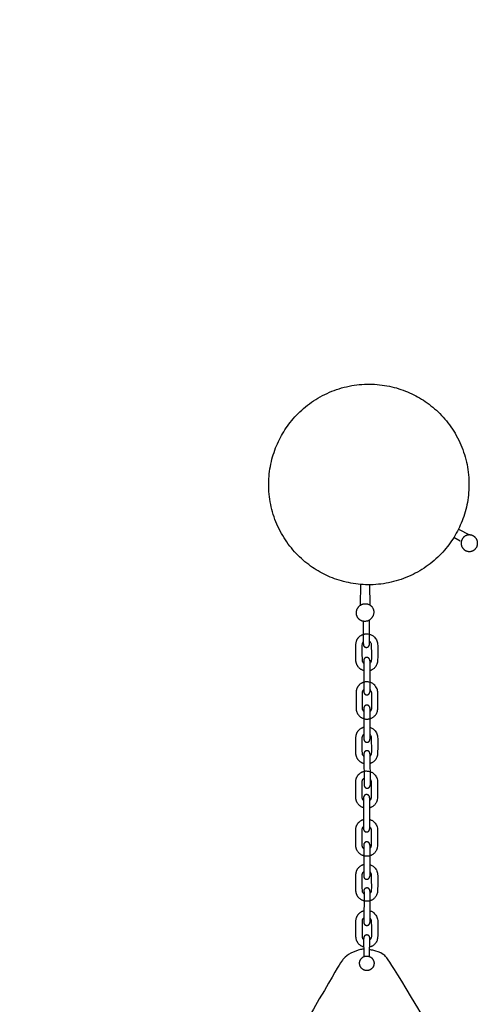
# Model space of a CAD drawing. Units: millimetres. Extents: x -21 to 2553, y -1133 to 13.
# Drawn here: x 1097 to 1132, y -509 to -433 of the extents above; entities that cross this region are included whole.
import ezdxf

# ---------------------------------------------------------------- set-up
doc = ezdxf.new("R2010")
doc.units = ezdxf.units.MM
doc.header["$MEASUREMENT"] = 0
doc.layers.add('Dimensions', color=7, linetype='Continuous', true_color=0x000000)
doc.layers.add('Equipment', color=7, linetype='Continuous', true_color=0x000000)
doc.styles.add('Arial', font='txt')
doc.dimstyles.new('Default', dxfattribs={"dimtxt": 7, "dimasz": 3, "dimexe": 0.5, "dimexo": 0.5, "dimgap": 0.25, "dimtad": 0, "dimtoh": 1, "dimdec": 0, "dimzin": 1, "dimdsep": 46, "dimtxsty": 'Arial', "dimcen": 0.5, "dimadec": 0, "dimazin": 0, "dimtfac": 1, "dimtdec": 4, "dimtix": 1, "dimtmove": 1, "dimatfit": 3, "dimfxl": 0, "dimtolj": 1, "dimtzin": 1, "dimarcsym": 0})

# ---------------------------------------------------------------- blocks, each defined once
blk = doc.blocks.new('*D1')
at = {"layer": 'Defpoints', "color": 0}
for p in [(2552.045, 8.462), (2552.045, -450.24), (53.766, -688.223)]:
    blk.add_point(p, dxfattribs=at)
at = {"layer": 'Dimensions', "color": 0, "lineweight": -2}
for p, q in [((53.766, -687.723), (53.766, 8.962)), ((56.766, 8.462), (1290.323, 8.462)), ((2549.045, 8.462), (1315.489, 8.462)), ((2552.045, -449.74), (2552.045, 8.962))]:
    blk.add_line(p, q, dxfattribs=at)
at = {"layer": 'Dimensions', "color": 0}
for points in [[(56.766, 8.962), (56.766, 7.962), (53.766, 8.462)], [(2549.045, 7.962), (2549.045, 8.962), (2552.045, 8.462)]]:
    blk.add_solid(points, dxfattribs=at)
at = {"layer": 'Dimensions', "color": 0, "insert": (1302.906, 8.462), "char_height": 7, "attachment_point": 5, "style": 'Arial'}
blk.add_mtext('\\A1;2498', dxfattribs=at)
blk = doc.blocks.new('*D2')
at = {"layer": 'Defpoints', "color": 0}
for p in [(1740.537, -49.72), (-16.252, -1049.72), (2079.245, -1049.72)]:
    blk.add_point(p, dxfattribs=at)
at = {"layer": 'Dimensions', "color": 0, "lineweight": -2}
for p, q in [((1740.037, -49.72), (-16.752, -49.72)), ((-16.252, -52.72), (-16.252, -537.636)), ((-16.252, -1046.72), (-16.252, -561.803)), ((2078.745, -1049.72), (-16.752, -1049.72))]:
    blk.add_line(p, q, dxfattribs=at)
at = {"layer": 'Dimensions', "color": 0}
for points in [[(-15.752, -52.72), (-16.752, -52.72), (-16.252, -49.72)], [(-16.752, -1046.72), (-15.752, -1046.72), (-16.252, -1049.72)]]:
    blk.add_solid(points, dxfattribs=at)
at = {"layer": 'Dimensions', "color": 0, "insert": (-16.252, -549.72), "char_height": 7, "attachment_point": 5, "rotation": 90, "style": 'Arial'}
blk.add_mtext('\\A1;1000', dxfattribs=at)

msp = doc.modelspace()

# ---------------------------------------------------------------- linework, layer by layer
at = {"layer": 'Equipment'}
for points in [[(1130.36, -472.718), (1130.844, -473.004)], [(1130.701, -472.107), (1131.556, -472.543)], [(1123.095, -477.996), (1123.106, -476.392)], [(1123.826, -477.994), (1123.809, -476.416)], [(1123.31, -480.999), (1123.32, -479.257)], [(1123.776, -481.039), (1123.787, -479.151)], [(1123.341, -482.255), (1123.339, -484.742)], [(1123.806, -482.268), (1123.81, -484.732)], [(1123.348, -485.952), (1123.352, -488.443)], [(1123.813, -485.986), (1123.821, -488.405)], [(1123.351, -489.542), (1123.364, -491.988)], [(1123.821, -489.553), (1123.835, -491.986)], [(1123.327, -492.904), (1123.323, -495.411)], [(1123.792, -492.944), (1123.792, -495.41)], [(1123.336, -496.625), (1123.331, -499.061)], [(1123.806, -496.609), (1123.802, -499.062)], [(1123.361, -500.298), (1123.338, -502.65)], [(1123.814, -500.2), (1123.808, -502.653)], [(1123.38, -505.301), (1123.338, -503.851)], [(1123.787, -505.312), (1123.807, -503.836)]]:
    msp.add_lwpolyline(points, dxfattribs=at)
for points, weights, knots in [([(1116.931, -464.828), (1113.134, -471.638), (1119.938, -475.431), (1126.741, -479.225), (1130.538, -472.415), (1134.335, -465.606), (1127.532, -461.812), (1120.728, -458.019), (1116.931, -464.828)], [1, 0.707106781187, 1, 0.707106781187, 1, 0.707106781187, 1, 0.707106781187, 1], [0, 0, 0, 12.246846, 12.246846, 24.493691, 24.493691, 36.740537, 36.740537, 48.987383, 48.987383, 48.987383]), ([(1132.112, -473.509), (1131.788, -474.064), (1131.233, -473.741), (1130.678, -473.417), (1131.001, -472.862), (1131.325, -472.307), (1131.88, -472.63), (1132.435, -472.954), (1132.112, -473.509)], [1, 0.707106781187, 1, 0.707106781187, 1, 0.707106781187, 1, 0.707106781187, 1], [0, 0, 0, 1.009343, 1.009343, 2.018686, 2.018686, 3.028029, 3.028029, 4.037372, 4.037372, 4.037372]), ([(1122.882, -478.204), (1122.496, -478.785), (1123.052, -479.156), (1123.608, -479.526), (1123.995, -478.946), (1124.382, -478.365), (1123.826, -477.994), (1123.269, -477.624), (1122.882, -478.204)], [1, 0.707106781187, 1, 0.707106781187, 1, 0.707106781187, 1, 0.707106781187, 1], [0, 0, 0, 1.096093, 1.096093, 2.192185, 2.192185, 3.288278, 3.288278, 4.38437, 4.38437, 4.38437]), ([(1123.31, -480.999), (1123.289, -481.103), (1123.352, -481.188), (1123.415, -481.273), (1123.521, -481.282), (1123.626, -481.291), (1123.703, -481.218), (1123.78, -481.145), (1123.776, -481.039)], [1, 0.91176040843, 1, 0.91176040843, 1, 0.91176040843, 1, 0.91176040843, 1], [1.0570395, 1.0570395, 1.0570395, 1.2573794, 1.2573794, 1.4577192, 1.4577192, 1.6580591, 1.6580591, 1.858399, 1.858399, 1.858399]), ([(1123.806, -482.329), (1123.82, -482.221), (1123.747, -482.141), (1123.674, -482.06), (1123.566, -482.063), (1123.457, -482.066), (1123.389, -482.151), (1123.321, -482.235), (1123.341, -482.342)], [1, 0.908234714384, 1, 0.908234714384, 1, 0.908234714384, 1, 0.908234714384, 1], [0.3372499, 0.3372499, 0.3372499, 0.541954, 0.541954, 0.7466581, 0.7466581, 0.9513622, 0.9513622, 1.1560663, 1.1560663, 1.1560663]), ([(1123.339, -484.72), (1123.334, -484.819), (1123.402, -484.891), (1123.469, -484.964), (1123.568, -484.967), (1123.667, -484.969), (1123.738, -484.9), (1123.809, -484.831), (1123.81, -484.732)], [1, 0.921697495353, 1, 0.921697495353, 1, 0.921697495353, 1, 0.921697495353, 1], [1.0966306, 1.0966306, 1.0966306, 1.2844594, 1.2844594, 1.4722882, 1.4722882, 1.660117, 1.660117, 1.8479458, 1.8479458, 1.8479458]), ([(1123.813, -486.014), (1123.819, -485.907), (1123.742, -485.833), (1123.666, -485.758), (1123.559, -485.766), (1123.453, -485.775), (1123.389, -485.86), (1123.325, -485.946), (1123.348, -486.051)], [1, 0.910515235269, 1, 0.910515235269, 1, 0.910515235269, 1, 0.910515235269, 1], [0.3553511, 0.3553511, 0.3553511, 0.5572263, 0.5572263, 0.7591015, 0.7591015, 0.9609767, 0.9609767, 1.1628519, 1.1628519, 1.1628519]), ([(1123.352, -488.395), (1123.342, -488.497), (1123.41, -488.575), (1123.478, -488.652), (1123.581, -488.654), (1123.684, -488.656), (1123.755, -488.582), (1123.827, -488.508), (1123.821, -488.405)], [1, 0.916204752339, 1, 0.916204752339, 1, 0.916204752339, 1, 0.916204752339, 1], [1.0837417, 1.0837417, 1.0837417, 1.2787176, 1.2787176, 1.4736934, 1.4736934, 1.6686692, 1.6686692, 1.8636451, 1.8636451, 1.8636451]), ([(1123.821, -489.553), (1123.823, -489.453), (1123.753, -489.383), (1123.683, -489.312), (1123.584, -489.313), (1123.484, -489.314), (1123.416, -489.386), (1123.347, -489.458), (1123.351, -489.558)], [1, 0.921203368563, 1, 0.921203368563, 1, 0.921203368563, 1, 0.921203368563, 1], [0.3651884, 0.3651884, 0.3651884, 0.553691, 0.553691, 0.7421936, 0.7421936, 0.9306961, 0.9306961, 1.1191987, 1.1191987, 1.1191987]), ([(1123.792, -492.967), (1123.798, -492.86), (1123.721, -492.786), (1123.644, -492.712), (1123.537, -492.721), (1123.431, -492.73), (1123.368, -492.816), (1123.304, -492.902), (1123.327, -493.006)], [1, 0.910670436936, 1, 0.910670436936, 1, 0.910670436936, 1, 0.910670436936, 1], [0.357253, 0.357253, 0.357253, 0.5589207, 0.5589207, 0.7605884, 0.7605884, 0.9622561, 0.9622561, 1.1639238, 1.1639238, 1.1639238]), ([(1123.364, -491.988), (1123.365, -492.086), (1123.434, -492.154), (1123.504, -492.223), (1123.601, -492.222), (1123.699, -492.222), (1123.767, -492.153), (1123.836, -492.083), (1123.835, -491.986)], [1, 0.923875884616, 1, 0.923875884616, 1, 0.923875884616, 1, 0.923875884616, 1], [1.1108913, 1.1108913, 1.1108913, 1.2957951, 1.2957951, 1.4806988, 1.4806988, 1.6656026, 1.6656026, 1.8505063, 1.8505063, 1.8505063]), ([(1123.323, -495.369), (1123.313, -495.473), (1123.383, -495.549), (1123.453, -495.626), (1123.556, -495.626), (1123.66, -495.626), (1123.73, -495.55), (1123.8, -495.474), (1123.792, -495.371)], [1, 0.915428757378, 1, 0.915428757378, 1, 0.915428757378, 1, 0.915428757378, 1], [1.086305, 1.086305, 1.086305, 1.2822701, 1.2822701, 1.4782352, 1.4782352, 1.6742003, 1.6742003, 1.8701654, 1.8701654, 1.8701654]), ([(1123.806, -496.651), (1123.815, -496.55), (1123.748, -496.474), (1123.682, -496.398), (1123.581, -496.394), (1123.48, -496.39), (1123.407, -496.461), (1123.335, -496.531), (1123.336, -496.632)], [1, 0.918864313523, 1, 0.918864313523, 1, 0.918864313523, 1, 0.918864313523, 1], [0.3465214, 0.3465214, 0.3465214, 0.5380616, 0.5380616, 0.7296019, 0.7296019, 0.9211421, 0.9211421, 1.1126823, 1.1126823, 1.1126823]), ([(1123.331, -499.061), (1123.33, -499.158), (1123.399, -499.228), (1123.468, -499.297), (1123.566, -499.297), (1123.663, -499.297), (1123.732, -499.228), (1123.801, -499.159), (1123.802, -499.062)], [1, 0.923860724584, 1, 0.923860724584, 1, 0.923860724584, 1, 0.923860724584, 1], [1.1088533, 1.1088533, 1.1088533, 1.2937777, 1.2937777, 1.4787022, 1.4787022, 1.6636266, 1.6636266, 1.8485511, 1.8485511, 1.8485511]), ([(1123.814, -500.222), (1123.82, -500.11), (1123.736, -500.035), (1123.651, -499.96), (1123.54, -499.979), (1123.429, -499.997), (1123.374, -500.095), (1123.319, -500.194), (1123.361, -500.298)], [1, 0.901966776433, 1, 0.901966776433, 1, 0.901966776433, 1, 0.901966776433, 1], [0.3571192, 0.3571192, 0.3571192, 0.5685575, 0.5685575, 0.7799958, 0.7799958, 0.9914341, 0.9914341, 1.2028724, 1.2028724, 1.2028724]), ([(1123.338, -502.65), (1123.337, -502.748), (1123.405, -502.818), (1123.474, -502.888), (1123.572, -502.888), (1123.669, -502.889), (1123.739, -502.82), (1123.808, -502.751), (1123.808, -502.653)], [1, 0.923526043219, 1, 0.923526043219, 1, 0.923526043219, 1, 0.923526043219, 1], [1.1068815, 1.1068815, 1.1068815, 1.2922617, 1.2922617, 1.4776418, 1.4776418, 1.6630219, 1.6630219, 1.8484021, 1.8484021, 1.8484021]), ([(1123.806, -503.902), (1123.822, -503.796), (1123.753, -503.714), (1123.684, -503.632), (1123.577, -503.631), (1123.47, -503.629), (1123.398, -503.708), (1123.327, -503.788), (1123.339, -503.894)], [1, 0.910162244565, 1, 0.910162244565, 1, 0.910162244565, 1, 0.910162244565, 1], [1.8097494, 1.8097494, 1.8097494, 2.0121717, 2.0121717, 2.214594, 2.214594, 2.4170162, 2.4170162, 2.6194385, 2.6194385, 2.6194385]), ([(1123.625, -506.392), (1124.186, -506.341), (1124.136, -505.78), (1124.086, -505.219), (1123.524, -505.269), (1122.963, -505.319), (1123.013, -505.88), (1123.063, -506.442), (1123.625, -506.392)], [1, 0.707106781187, 1, 0.707106781187, 1, 0.707106781187, 1, 0.707106781187, 1], [0, 0, 0, 0.885462, 0.885462, 1.770925, 1.770925, 2.656387, 2.656387, 3.541849, 3.541849, 3.541849])]:
    msp.add_rational_spline(points, weights, degree=2, knots=knots, dxfattribs=at)
for points, knots in [([(1123.34, -483.089), (1123.305, -483.079), (1123.265, -483.066), (1123.19, -483.031), (1123.113, -482.988), (1123.061, -482.948), (1122.975, -482.875), (1122.942, -482.84), (1122.88, -482.761), (1122.854, -482.721), (1122.821, -482.662), (1122.789, -482.589), (1122.772, -482.552), (1122.753, -482.486), (1122.739, -482.421), (1122.732, -482.375), (1122.729, -482.333), (1122.726, -482.28), (1122.727, -481.676), (1122.724, -481.076), (1122.728, -481.007), (1122.741, -480.906), (1122.764, -480.821), (1122.784, -480.763), (1122.8, -480.726), (1122.822, -480.679), (1122.85, -480.633), (1122.872, -480.596), (1122.9, -480.556), (1122.951, -480.497), (1122.975, -480.474), (1123.033, -480.42), (1123.103, -480.366), (1123.17, -480.326), (1123.214, -480.306), (1123.242, -480.294), (1123.261, -480.288), (1123.34, -480.259), (1123.436, -480.238), (1123.502, -480.229), (1123.545, -480.221), (1123.609, -480.23), (1123.674, -480.239), (1123.888, -480.281), (1124.076, -480.383), (1124.178, -480.497), (1124.28, -480.611), (1124.366, -480.775), (1124.411, -480.93), (1124.425, -481.087), (1124.429, -481.672), (1124.418, -482.282), (1124.405, -482.434), (1124.372, -482.586), (1124.312, -482.699), (1124.229, -482.828), (1124.18, -482.876), (1124.091, -482.955), (1124.004, -483.011), (1123.939, -483.044), (1123.887, -483.067), (1123.834, -483.085), (1123.807, -483.092)], [3.161587, 3.161587, 3.161587, 3.161587, 3.288875, 3.416163, 3.543451, 3.670738, 3.798026, 3.925314, 4.052602, 4.17989, 4.307178, 4.434465, 4.561753, 4.689041, 4.816329, 4.943617, 5.070905, 5.198192, 5.32548, 5.452768, 5.580056, 5.707344, 5.834632, 5.961919, 6.089207, 6.216495, 6.343783, 6.471071, 6.598359, 6.725646, 6.852934, 6.980222, 7.10751, 7.234798, 7.362086, 7.489373, 7.616661, 7.743949, 7.871237, 7.998525, 8.125813, 8.125813, 8.125813, 8.2531, 8.380388, 8.507676, 8.634964, 8.762252, 8.88954, 9.016828, 9.144115, 9.271403, 9.398691, 9.525979, 9.653267, 9.780555, 9.907842, 10.03513, 10.162418, 10.289706, 10.416994, 10.534153, 10.534153, 10.534153, 10.534153]), ([(1123.341, -482.532), (1123.338, -482.529), (1123.316, -482.511), (1123.285, -482.473), (1123.251, -482.409), (1123.23, -482.339), (1123.227, -482.277), (1123.222, -481.081), (1123.226, -481.027), (1123.234, -480.992), (1123.248, -480.944), (1123.262, -480.917), (1123.281, -480.885), (1123.294, -480.867), (1123.306, -480.853), (1123.31, -480.849)], [2.352399, 2.352399, 2.352399, 2.352399, 2.373324, 2.49199, 2.610657, 2.729323, 2.847989, 2.966655, 3.085322, 3.203988, 3.322654, 3.44132, 3.559986, 3.678653, 3.729341, 3.729341, 3.729341, 3.729341]), ([(1123.775, -480.789), (1123.794, -480.803), (1123.828, -480.833), (1123.902, -480.95), (1123.916, -481.016), (1123.922, -481.062), (1123.929, -481.687), (1123.929, -482.285), (1123.922, -482.351), (1123.897, -482.407), (1123.871, -482.473), (1123.832, -482.508), (1123.81, -482.529), (1123.806, -482.533)], [0.244319, 0.244319, 0.244319, 0.244319, 0.355999, 0.474665, 0.593331, 0.711997, 0.830663, 0.94933, 1.067996, 1.186662, 1.305328, 1.423995, 1.451238, 1.451238, 1.451238, 1.451238]), ([(1123.348, -486.262), (1123.346, -486.26), (1123.325, -486.242), (1123.294, -486.205), (1123.26, -486.141), (1123.239, -486.071), (1123.236, -486.009), (1123.231, -484.813), (1123.235, -484.758), (1123.243, -484.724), (1123.257, -484.676), (1123.271, -484.648), (1123.29, -484.617), (1123.306, -484.595), (1123.325, -484.573), (1123.339, -484.558)], [2.356505, 2.356505, 2.356505, 2.356505, 2.373504, 2.493438, 2.613371, 2.733305, 2.853239, 2.973173, 3.093106, 3.21304, 3.332974, 3.452908, 3.572841, 3.692775, 3.812709, 3.812709, 3.812709, 3.812709]), ([(1123.809, -484.541), (1123.819, -484.55), (1123.848, -484.582), (1123.911, -484.682), (1123.925, -484.748), (1123.931, -484.794), (1123.938, -485.419), (1123.938, -486.017), (1123.931, -486.083), (1123.906, -486.139), (1123.88, -486.205), (1123.841, -486.24), (1123.818, -486.261), (1123.814, -486.266)], [0.295798, 0.295798, 0.295798, 0.295798, 0.355999, 0.474665, 0.593331, 0.711997, 0.830663, 0.94933, 1.067996, 1.186662, 1.305328, 1.423995, 1.454825, 1.454825, 1.454825, 1.454825]), ([(1123.355, -490.315), (1123.346, -490.313), (1123.311, -490.303), (1123.264, -490.288), (1123.189, -490.253), (1123.112, -490.209), (1123.06, -490.17), (1122.974, -490.096), (1122.941, -490.061), (1122.879, -489.983), (1122.853, -489.943), (1122.82, -489.883), (1122.788, -489.811), (1122.771, -489.774), (1122.752, -489.708), (1122.738, -489.643), (1122.731, -489.596), (1122.728, -489.554), (1122.725, -489.501), (1122.726, -488.898), (1122.724, -488.298), (1122.727, -488.229), (1122.74, -488.127), (1122.763, -488.042), (1122.783, -487.985), (1122.799, -487.947), (1122.821, -487.901), (1122.849, -487.854), (1122.871, -487.818), (1122.899, -487.778), (1122.95, -487.718), (1122.974, -487.696), (1123.032, -487.642), (1123.102, -487.588), (1123.169, -487.548), (1123.213, -487.528), (1123.241, -487.516), (1123.26, -487.509), (1123.313, -487.49), (1123.35, -487.479)], [3.137961, 3.137961, 3.137961, 3.137961, 3.176084, 3.303461, 3.430839, 3.558217, 3.685594, 3.812972, 3.940349, 4.067727, 4.195105, 4.322482, 4.44986, 4.577238, 4.704615, 4.831993, 4.95937, 5.086748, 5.214126, 5.341503, 5.468881, 5.596259, 5.723636, 5.851014, 5.978391, 6.105769, 6.233147, 6.360524, 6.487902, 6.615279, 6.742657, 6.870035, 6.997412, 7.12479, 7.252168, 7.379545, 7.506923, 7.6343, 7.761678, 7.761678, 7.761678, 7.761678]), ([(1123.352, -489.764), (1123.344, -489.758), (1123.319, -489.736), (1123.284, -489.695), (1123.25, -489.631), (1123.229, -489.561), (1123.226, -489.499), (1123.221, -488.302), (1123.225, -488.248), (1123.233, -488.214), (1123.247, -488.166), (1123.261, -488.138), (1123.28, -488.107), (1123.296, -488.085), (1123.323, -488.053), (1123.343, -488.035), (1123.351, -488.028)], [7.073787, 7.073787, 7.073787, 7.073787, 7.119973, 7.238639, 7.357305, 7.475971, 7.594638, 7.713304, 7.83197, 7.950636, 8.069302, 8.187969, 8.306635, 8.425301, 8.543967, 8.642867, 8.642867, 8.642867, 8.642867]), ([(1123.818, -487.495), (1123.834, -487.5), (1123.939, -487.531), (1124.075, -487.604), (1124.177, -487.719), (1124.279, -487.833), (1124.365, -487.996), (1124.41, -488.151), (1124.424, -488.308), (1124.428, -488.894), (1124.417, -489.503), (1124.404, -489.656), (1124.371, -489.808), (1124.311, -489.92), (1124.228, -490.049), (1124.179, -490.097), (1124.09, -490.177), (1124.003, -490.233), (1123.938, -490.266), (1123.89, -490.287), (1123.846, -490.302), (1123.826, -490.308)], [0.104489, 0.104489, 0.104489, 0.104489, 0.127039, 0.254079, 0.381118, 0.508157, 0.635196, 0.762236, 0.889275, 1.016314, 1.143354, 1.270393, 1.397432, 1.524472, 1.651511, 1.77855, 1.905589, 2.032629, 2.159668, 2.286707, 2.375138, 2.375138, 2.375138, 2.375138]), ([(1123.82, -488.053), (1123.823, -488.057), (1123.847, -488.086), (1123.901, -488.172), (1123.915, -488.238), (1123.921, -488.284), (1123.928, -488.909), (1123.928, -489.507), (1123.921, -489.573), (1123.896, -489.628), (1123.871, -489.693), (1123.838, -489.723), (1123.823, -489.738)], [5.084484, 5.084484, 5.084484, 5.084484, 5.102647, 5.221313, 5.33998, 5.458646, 5.577312, 5.695978, 5.814644, 5.933311, 6.051977, 6.159317, 6.159317, 6.159317, 6.159317]), ([(1123.326, -493.746), (1123.294, -493.737), (1123.253, -493.724), (1123.179, -493.689), (1123.101, -493.645), (1123.049, -493.606), (1122.964, -493.532), (1122.93, -493.497), (1122.869, -493.419), (1122.843, -493.378), (1122.809, -493.319), (1122.777, -493.247), (1122.761, -493.21), (1122.742, -493.144), (1122.728, -493.078), (1122.721, -493.032), (1122.718, -492.99), (1122.715, -492.937), (1122.716, -492.333), (1122.713, -491.734), (1122.717, -491.665), (1122.73, -491.563), (1122.753, -491.478), (1122.773, -491.421), (1122.789, -491.383), (1122.811, -491.337), (1122.839, -491.29), (1122.861, -491.254), (1122.889, -491.214), (1122.94, -491.154), (1122.963, -491.132), (1123.021, -491.077), (1123.092, -491.024), (1123.158, -490.984), (1123.203, -490.963), (1123.231, -490.952), (1123.25, -490.945), (1123.328, -490.916), (1123.425, -490.895), (1123.491, -490.886), (1123.533, -490.879), (1123.598, -490.888), (1123.662, -490.896), (1123.877, -490.939), (1124.064, -491.04), (1124.166, -491.154), (1124.268, -491.269), (1124.355, -491.432), (1124.4, -491.587), (1124.414, -491.744), (1124.417, -492.33), (1124.406, -492.939), (1124.394, -493.092), (1124.36, -493.243), (1124.3, -493.356), (1124.218, -493.485), (1124.168, -493.533), (1124.079, -493.613), (1123.992, -493.668), (1123.927, -493.702), (1123.875, -493.725), (1123.821, -493.743), (1123.792, -493.751)], [3.166616, 3.166616, 3.166616, 3.166616, 3.293817, 3.421018, 3.548219, 3.675419, 3.80262, 3.929821, 4.057022, 4.184223, 4.311424, 4.438625, 4.565826, 4.693027, 4.820228, 4.947428, 5.074629, 5.20183, 5.329031, 5.456232, 5.583433, 5.710634, 5.837835, 5.965036, 6.092237, 6.219437, 6.346638, 6.473839, 6.60104, 6.728241, 6.855442, 6.982643, 7.109844, 7.237045, 7.364246, 7.491446, 7.618647, 7.745848, 7.873049, 8.00025, 8.127451, 8.127451, 8.127451, 8.254652, 8.381853, 8.509054, 8.636255, 8.763455, 8.890656, 9.017857, 9.145058, 9.272259, 9.39946, 9.526661, 9.653862, 9.781063, 9.908264, 10.035465, 10.162665, 10.289866, 10.417067, 10.539287, 10.539287, 10.539287, 10.539287]), ([(1123.327, -493.188), (1123.303, -493.165), (1123.274, -493.131), (1123.239, -493.067), (1123.218, -492.997), (1123.216, -492.935), (1123.211, -491.738), (1123.215, -491.684), (1123.223, -491.65), (1123.237, -491.602), (1123.251, -491.574), (1123.27, -491.543), (1123.286, -491.521), (1123.314, -491.488), (1123.342, -491.463), (1123.356, -491.451), (1123.361, -491.447)], [2.35793, 2.35793, 2.35793, 2.35793, 2.477733, 2.597536, 2.717339, 2.837142, 2.956945, 3.076748, 3.196552, 3.316355, 3.436158, 3.555961, 3.675764, 3.795567, 3.915371, 3.980117, 3.980117, 3.980117, 3.980117]), ([(1123.833, -491.519), (1123.85, -491.544), (1123.891, -491.612), (1123.905, -491.674), (1123.91, -491.72), (1123.917, -492.345), (1123.918, -492.943), (1123.911, -493.009), (1123.885, -493.064), (1123.859, -493.131), (1123.82, -493.166), (1123.797, -493.188), (1123.792, -493.192)], [0.380847, 0.380847, 0.380847, 0.380847, 0.474665, 0.593331, 0.711997, 0.830663, 0.94933, 1.067996, 1.186662, 1.305328, 1.423995, 1.456983, 1.456983, 1.456983, 1.456983]), ([(1123.792, -494.657), (1123.814, -494.663), (1123.925, -494.695), (1124.065, -494.77), (1124.167, -494.885), (1124.269, -494.999), (1124.355, -495.162), (1124.4, -495.317), (1124.414, -495.474), (1124.417, -496.06), (1124.407, -496.669), (1124.394, -496.822), (1124.361, -496.974), (1124.301, -497.086), (1124.218, -497.215), (1124.169, -497.263), (1124.08, -497.343), (1123.993, -497.399), (1123.928, -497.432), (1123.875, -497.455), (1123.791, -497.483), (1123.696, -497.505), (1123.619, -497.509), (1123.566, -497.516), (1123.492, -497.509), (1123.409, -497.499), (1123.315, -497.473), (1123.254, -497.454), (1123.179, -497.419), (1123.102, -497.375), (1123.05, -497.336), (1122.964, -497.262), (1122.931, -497.227), (1122.869, -497.149), (1122.843, -497.109), (1122.81, -497.049), (1122.778, -496.977), (1122.761, -496.94), (1122.742, -496.874), (1122.728, -496.809), (1122.721, -496.762), (1122.718, -496.72), (1122.715, -496.667), (1122.716, -496.064), (1122.713, -495.464), (1122.717, -495.395), (1122.73, -495.293), (1122.753, -495.208), (1122.773, -495.151), (1122.789, -495.113), (1122.811, -495.067), (1122.839, -495.02), (1122.861, -494.984), (1122.889, -494.944), (1122.94, -494.884), (1122.964, -494.862), (1123.022, -494.808), (1123.092, -494.754), (1123.159, -494.714), (1123.203, -494.694), (1123.231, -494.682), (1123.25, -494.675), (1123.298, -494.658), (1123.324, -494.65)], [0.097093, 0.097093, 0.097093, 0.097093, 0.127039, 0.254079, 0.381118, 0.508157, 0.635196, 0.762236, 0.889275, 1.016314, 1.143354, 1.270393, 1.397432, 1.524472, 1.651511, 1.77855, 1.905589, 2.032629, 2.159668, 2.286707, 2.413747, 2.540786, 2.667825, 2.794865, 2.921904, 3.048943, 3.175982, 3.303022, 3.430061, 3.5571, 3.68414, 3.811179, 3.938218, 4.065258, 4.192297, 4.319336, 4.446375, 4.573415, 4.700454, 4.827493, 4.954533, 5.081572, 5.208611, 5.335651, 5.46269, 5.589729, 5.716768, 5.843808, 5.970847, 6.097886, 6.224926, 6.351965, 6.479004, 6.606044, 6.733083, 6.860122, 6.987161, 7.114201, 7.24124, 7.368279, 7.495319, 7.622358, 7.73833, 7.73833, 7.73833, 7.73833]), ([(1123.335, -496.924), (1123.33, -496.92), (1123.307, -496.9), (1123.274, -496.861), (1123.24, -496.797), (1123.219, -496.727), (1123.216, -496.665), (1123.211, -495.468), (1123.215, -495.414), (1123.223, -495.38), (1123.237, -495.332), (1123.251, -495.304), (1123.27, -495.273), (1123.286, -495.251), (1123.307, -495.226), (1123.32, -495.213), (1123.323, -495.21)], [2.3406, 2.3406, 2.3406, 2.3406, 2.373324, 2.49199, 2.610657, 2.729323, 2.847989, 2.966655, 3.085322, 3.203988, 3.322654, 3.44132, 3.559986, 3.678653, 3.797319, 3.827627, 3.827627, 3.827627, 3.827627]), ([(1123.792, -495.2), (1123.801, -495.208), (1123.829, -495.24), (1123.891, -495.338), (1123.905, -495.404), (1123.91, -495.45), (1123.918, -496.075), (1123.918, -496.673), (1123.911, -496.739), (1123.886, -496.794), (1123.86, -496.861), (1123.825, -496.892), (1123.805, -496.911)], [0.30122, 0.30122, 0.30122, 0.30122, 0.356216, 0.475352, 0.594489, 0.713625, 0.832762, 0.951899, 1.071035, 1.190172, 1.309308, 1.428445, 1.428445, 1.428445, 1.428445]), ([(1123.803, -498.157), (1123.824, -498.163), (1123.935, -498.195), (1124.074, -498.27), (1124.176, -498.384), (1124.278, -498.498), (1124.365, -498.662), (1124.41, -498.817), (1124.424, -498.974), (1124.427, -499.559), (1124.416, -500.169), (1124.404, -500.321), (1124.37, -500.473), (1124.31, -500.586), (1124.228, -500.715), (1124.178, -500.763), (1124.089, -500.842), (1124.002, -500.898), (1123.937, -500.932), (1123.885, -500.955), (1123.801, -500.983), (1123.705, -501.005), (1123.628, -501.009), (1123.575, -501.016), (1123.502, -501.008), (1123.419, -500.999), (1123.324, -500.973), (1123.263, -500.954), (1123.189, -500.918), (1123.111, -500.875), (1123.059, -500.836), (1122.974, -500.762), (1122.94, -500.727), (1122.879, -500.648), (1122.853, -500.608), (1122.819, -500.549), (1122.787, -500.477), (1122.771, -500.439), (1122.752, -500.374), (1122.738, -500.308), (1122.731, -500.262), (1122.728, -500.22), (1122.725, -500.167), (1122.726, -499.563), (1122.723, -498.964), (1122.727, -498.895), (1122.74, -498.793), (1122.763, -498.708), (1122.783, -498.65), (1122.799, -498.613), (1122.821, -498.567), (1122.849, -498.52), (1122.871, -498.484), (1122.899, -498.443), (1122.95, -498.384), (1122.973, -498.362), (1123.032, -498.307), (1123.102, -498.253), (1123.168, -498.214), (1123.213, -498.193), (1123.241, -498.181), (1123.259, -498.175), (1123.307, -498.158), (1123.333, -498.15)], [0.097785, 0.097785, 0.097785, 0.097785, 0.127039, 0.254079, 0.381118, 0.508157, 0.635196, 0.762236, 0.889275, 1.016314, 1.143354, 1.270393, 1.397432, 1.524472, 1.651511, 1.77855, 1.905589, 2.032629, 2.159668, 2.286707, 2.413747, 2.540786, 2.667825, 2.794865, 2.921904, 3.048943, 3.175982, 3.303022, 3.430061, 3.5571, 3.68414, 3.811179, 3.938218, 4.065258, 4.192297, 4.319336, 4.446375, 4.573415, 4.700454, 4.827493, 4.954533, 5.081572, 5.208611, 5.335651, 5.46269, 5.589729, 5.716768, 5.843808, 5.970847, 6.097886, 6.224926, 6.351965, 6.479004, 6.606044, 6.733083, 6.860122, 6.987161, 7.114201, 7.24124, 7.368279, 7.495319, 7.622358, 7.736675, 7.736675, 7.736675, 7.736675]), ([(1123.359, -500.435), (1123.349, -500.428), (1123.32, -500.404), (1123.284, -500.361), (1123.249, -500.297), (1123.229, -500.227), (1123.226, -500.165), (1123.221, -498.968), (1123.225, -498.914), (1123.233, -498.879), (1123.247, -498.831), (1123.261, -498.804), (1123.28, -498.772), (1123.296, -498.75), (1123.315, -498.728), (1123.331, -498.711)], [2.31163, 2.31163, 2.31163, 2.31163, 2.374384, 2.495087, 2.615791, 2.736495, 2.857198, 2.977902, 3.098606, 3.21931, 3.340013, 3.460717, 3.581421, 3.702125, 3.822828, 3.822828, 3.822828, 3.822828]), ([(1123.802, -498.7), (1123.811, -498.708), (1123.839, -498.74), (1123.9, -498.837), (1123.915, -498.904), (1123.92, -498.95), (1123.927, -499.574), (1123.928, -500.173), (1123.921, -500.239), (1123.895, -500.294), (1123.869, -500.36), (1123.835, -500.392), (1123.814, -500.411)], [0.302548, 0.302548, 0.302548, 0.302548, 0.356357, 0.475818, 0.595279, 0.71474, 0.834201, 0.953662, 1.073123, 1.192583, 1.312044, 1.431505, 1.431505, 1.431505, 1.431505]), ([(1123.359, -504.574), (1123.35, -504.571), (1123.314, -504.561), (1123.267, -504.546), (1123.193, -504.511), (1123.115, -504.467), (1123.063, -504.428), (1122.978, -504.354), (1122.944, -504.32), (1122.883, -504.241), (1122.857, -504.201), (1122.823, -504.142), (1122.791, -504.069), (1122.775, -504.032), (1122.756, -503.966), (1122.742, -503.901), (1122.735, -503.855), (1122.732, -503.812), (1122.729, -503.76), (1122.73, -503.156), (1122.727, -502.556), (1122.731, -502.487), (1122.744, -502.386), (1122.767, -502.301), (1122.787, -502.243), (1122.803, -502.205), (1122.825, -502.159), (1122.853, -502.112), (1122.875, -502.076), (1122.903, -502.036), (1122.954, -501.977), (1122.977, -501.954), (1123.035, -501.9), (1123.106, -501.846), (1123.172, -501.806), (1123.217, -501.786), (1123.245, -501.774), (1123.264, -501.767), (1123.316, -501.748), (1123.346, -501.74)], [3.137417, 3.137417, 3.137417, 3.137417, 3.175997, 3.303083, 3.43017, 3.557256, 3.684343, 3.811429, 3.938516, 4.065602, 4.192689, 4.319775, 4.446862, 4.573948, 4.701035, 4.828121, 4.955208, 5.082294, 5.209381, 5.336467, 5.463554, 5.59064, 5.717727, 5.844813, 5.9719, 6.098986, 6.226073, 6.353159, 6.480246, 6.607332, 6.734419, 6.861505, 6.988592, 7.115678, 7.242765, 7.369851, 7.496938, 7.624024, 7.751111, 7.751111, 7.751111, 7.751111]), ([(1123.811, -501.751), (1123.831, -501.756), (1123.94, -501.788), (1124.078, -501.863), (1124.18, -501.977), (1124.282, -502.091), (1124.369, -502.255), (1124.414, -502.41), (1124.428, -502.567), (1124.431, -503.152), (1124.42, -503.762), (1124.408, -503.914), (1124.374, -504.066), (1124.314, -504.179), (1124.232, -504.308), (1124.182, -504.356), (1124.093, -504.435), (1124.006, -504.491), (1123.941, -504.524), (1123.889, -504.547), (1123.833, -504.566), (1123.797, -504.576)], [0.099376, 0.099376, 0.099376, 0.099376, 0.127137, 0.254624, 0.382112, 0.509599, 0.637086, 0.764574, 0.892061, 1.019548, 1.147036, 1.274523, 1.402011, 1.529498, 1.656985, 1.784473, 1.91196, 2.039447, 2.166935, 2.294422, 2.42191, 2.42191, 2.42191, 2.42191]), ([(1123.343, -504.012), (1123.34, -504.009), (1123.319, -503.99), (1123.288, -503.953), (1123.253, -503.889), (1123.233, -503.819), (1123.23, -503.757), (1123.225, -502.561), (1123.229, -502.507), (1123.237, -502.472), (1123.251, -502.424), (1123.265, -502.396), (1123.284, -502.365), (1123.3, -502.343), (1123.322, -502.317), (1123.337, -502.303), (1123.341, -502.299)], [2.353936, 2.353936, 2.353936, 2.353936, 2.373324, 2.49199, 2.610657, 2.729323, 2.847989, 2.966655, 3.085322, 3.203988, 3.322654, 3.44132, 3.559986, 3.678653, 3.797319, 3.844065, 3.844065, 3.844065, 3.844065]), ([(1123.809, -502.296), (1123.817, -502.303), (1123.844, -502.335), (1123.904, -502.43), (1123.919, -502.496), (1123.924, -502.542), (1123.931, -503.167), (1123.932, -503.765), (1123.925, -503.831), (1123.899, -503.887), (1123.873, -503.953), (1123.833, -503.989), (1123.81, -504.012), (1123.804, -504.017)], [0.309034, 0.309034, 0.309034, 0.309034, 0.355999, 0.474665, 0.593331, 0.711997, 0.830663, 0.94933, 1.067996, 1.186662, 1.305328, 1.423995, 1.46153, 1.46153, 1.46153, 1.46153]), ([(1123.364, -504.732), (1123.286, -504.735), (1123.018, -504.767), (1122.256, -505.04), (1121.755, -505.448), (1121.386, -505.936), (1098.26, -546.103), (1097.964, -546.819), (1097.905, -547.399), (1097.993, -547.75), (1098.032, -547.882)], [26.373692, 26.373692, 26.373692, 26.373692, 29.960656, 37.45082, 44.940983, 52.431147, 59.921311, 67.411475, 74.901639, 80.078651, 80.078651, 80.078651, 80.078651]), ([(1149.127, -547.854), (1149.135, -547.817), (1149.17, -547.617), (1149.19, -547.132), (1149.112, -546.674), (1148.87, -546.12), (1133.429, -519.34), (1129.424, -512.491), (1125.419, -505.642), (1124.839, -505.026), (1124.18, -504.845), (1123.892, -504.788), (1123.794, -504.772)], [170.44544, 170.44544, 170.44544, 170.44544, 172.27377, 179.763934, 187.254098, 194.744262, 202.234426, 202.234426, 202.234426, 209.724589, 217.214753, 221.613692, 221.613692, 221.613692, 221.613692])]:
    msp.add_open_spline(points, degree=3, knots=knots, dxfattribs=at)
msp.add_open_spline([(1123.618, -483.962), (1123.683, -483.971), (1123.898, -484.013), (1124.085, -484.114), (1124.187, -484.229), (1124.289, -484.343), (1124.375, -484.506), (1124.42, -484.662), (1124.434, -484.818), (1124.438, -485.404), (1124.427, -486.014), (1124.414, -486.166), (1124.381, -486.318), (1124.321, -486.43), (1124.238, -486.559), (1124.189, -486.608), (1124.1, -486.687), (1124.013, -486.743), (1123.948, -486.776), (1123.895, -486.799), (1123.811, -486.827), (1123.716, -486.849), (1123.639, -486.854), (1123.586, -486.86), (1123.512, -486.853), (1123.43, -486.844), (1123.335, -486.817), (1123.274, -486.798), (1123.2, -486.763), (1123.122, -486.719), (1123.07, -486.68), (1122.984, -486.606), (1122.951, -486.571), (1122.889, -486.493), (1122.863, -486.453), (1122.83, -486.394), (1122.798, -486.321), (1122.781, -486.284), (1122.762, -486.218), (1122.748, -486.153), (1122.741, -486.106), (1122.738, -486.064), (1122.736, -486.011), (1122.736, -485.408), (1122.734, -484.808), (1122.737, -484.739), (1122.75, -484.638), (1122.773, -484.553), (1122.793, -484.495), (1122.809, -484.457), (1122.831, -484.411), (1122.86, -484.364), (1122.881, -484.328), (1122.909, -484.288), (1122.96, -484.229), (1122.984, -484.206), (1123.042, -484.152), (1123.112, -484.098), (1123.179, -484.058), (1123.223, -484.038), (1123.251, -484.026), (1123.271, -484.019), (1123.349, -483.991), (1123.445, -483.969), (1123.511, -483.96), (1123.554, -483.953), (1123.618, -483.962)], degree=3, dxfattribs=at)

# ---------------------------------------------------------------- dimensions: what is measured, and where the dimension line sits
at = {"layer": 'Dimensions'}
dim = msp.add_linear_dim(base=(2552.045, 8.462), p1=(53.766, -688.223), p2=(2552.045, -450.24), dimstyle='Default', dxfattribs=at)
dim.commit()
dim.dimension.update_dxf_attribs({"geometry": '*D1', "text_midpoint": (1302.906, 8.462)})
dim = msp.add_linear_dim(base=(-16.252, -1049.72), p1=(1740.537, -49.72), p2=(2079.245, -1049.72), angle=90, dimstyle='Default', dxfattribs=at)
dim.commit()
dim.dimension.update_dxf_attribs({"geometry": '*D2', "text_midpoint": (-16.252, -549.72)})

doc.saveas('drawing.dxf')
